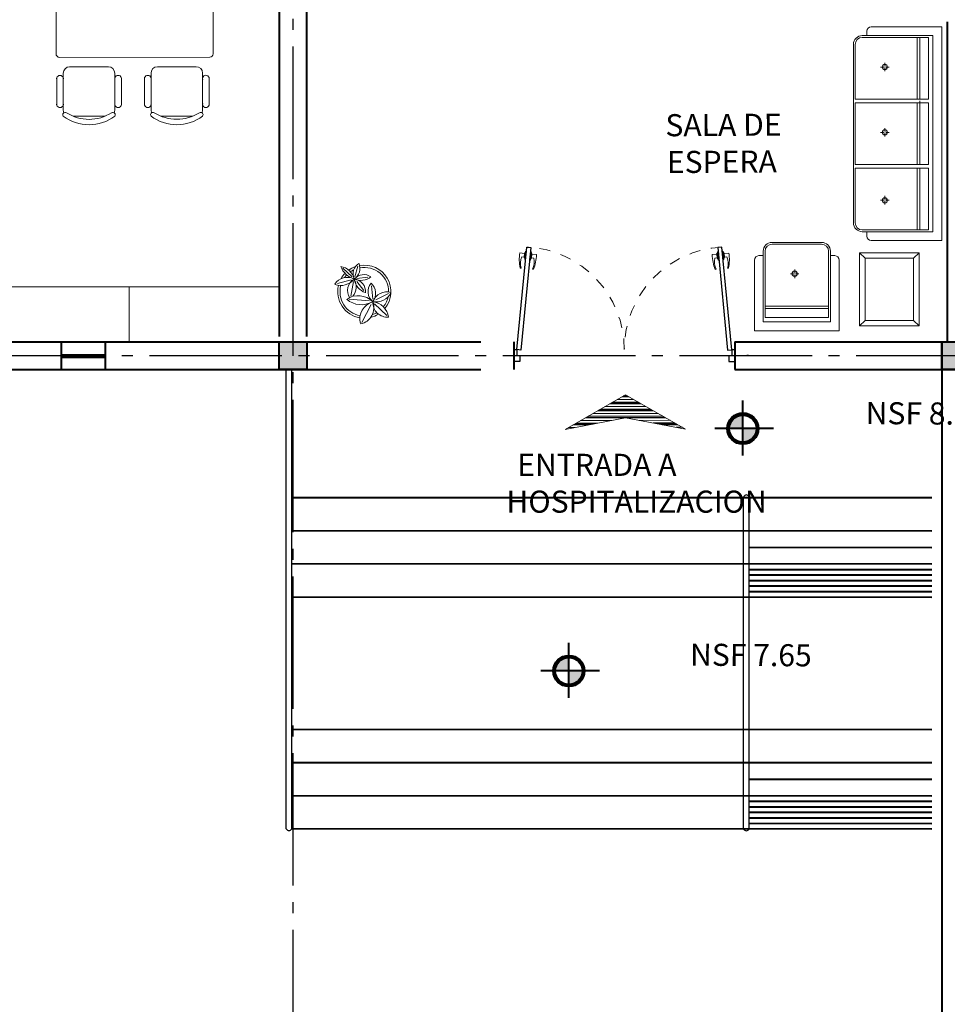
# Model space of a CAD drawing. Units: millimetres. Extents: x 409 to 919, y 3819 to 7840.
# Drawn here: x 487 to 496, y 3866 to 3875 of the extents above; entities that cross this region are included whole.
import ezdxf

# ---------------------------------------------------------------- set-up
doc = ezdxf.new("R2010")
doc.units = ezdxf.units.MM
doc.linetypes.add('ACAD_ISO04W100', pattern=[30, 24, -3, 0, -3])
doc.linetypes.add('HIDDEN2', pattern=[0.1875, 0.125, -0.0625])
for name, color, linetype, lineweight in [('arq acero', 9, 'Continuous', 0), ('arq puertas', 52, 'Continuous', 0), ('COLUMNAS', 3, 'Continuous', 40), ('EJES', 2, 'ACAD_ISO04W100', 25), ('MUEBLES', 6, 'Continuous', 20), ('MUROS', 1, 'Continuous', 40), ('PUERTAS', 51, 'Continuous', 18)]:
    doc.layers.add(name, color=color, linetype=linetype, lineweight=lineweight)
doc.layers.add('textos', color=3, linetype='Continuous')
doc.styles.get("Standard").update_dxf_attribs({"font": 'txt.shx'})

# ---------------------------------------------------------------- blocks, each defined once
blk = doc.blocks.new('ARBUSTO5')
at = {"color": 0, "linetype": 'ByBlock'}
for p, q in [((-0.307, 0.281), (-0.145, 0.131)), ((0.024, 0.375), (-0.102, 0.138)), ((-0.33, -0.005), (-0.16, 0.079)), ((-0.104, -0.108), (-0.123, 0.067)), ((0.189, 0.07), (-0.078, 0.091)), ((0.133, -0.165), (0.168, 0.029)), ((0.09, -0.166), (-0.005, -0.048)), ((0.087, -0.206), (-0.055, -0.223)), ((0.114, -0.227), (0.074, -0.366)), ((0.152, -0.226), (0.271, -0.338)), ((0.164, -0.188), (0.342, -0.14))]:
    blk.add_line(p, q, dxfattribs=at)
for centre, radius, start, end in [((0.084, 0.179), 0.22, 102.106, 200.1749), ((-0.184, 0.328), 0.233, 285.7817, 15.3507), ((-0.092, 0.339), 0.24, 187.9837, 262.0826), ((-0.313, 0.115), 0.19, 356.834, 94.9195), ((-0.01, -0.03), 0.35, 103.4928, 122.3252), ((-0.01, -0.03), 0.32, 109.0445, 120.8243), ((-0.01, -0.03), 0.32, 345.1624, 79.9119), ((-0.01, -0.03), 0.35, 346.1915, 80.1916), ((-0.01, -0.03), 0.35, 140.8678, 280.2087), ((-0.01, -0.03), 0.32, 141.7508, 168.3677), ((0.028, -0.157), 0.298, 49.6917, 119.1053), ((-0.303, 0.161), 0.189, 252.4588, 340.924), ((-0.167, -0.108), 0.212, 78.3442, 154.7575), ((0.02, -0.009), 0.179, 142.2558, 228.0353), ((-0.228, -0.031), 0.17, 319.2212, 51.7942), ((0.068, 0.284), 0.262, 223.8495, 305.6071), ((0.31, -0.094), 0.211, 143.7337, 208.7027), ((0.038, -0.049), 0.172, 300.6452, 34.7063), ((-0.01, -0.03), 0.32, 179.3019, 280.4983), ((-0.106, -0.237), 0.234, 9.9352, 69.7681), ((0.141, -0.031), 0.167, 175.0386, 264.006), ((0.214, -0.021), 0.198, 242.4878, 326.9762), ((0.303, -0.344), 0.232, 70.8915, 139.9005), ((0.04, -0.401), 0.222, 68.3745, 127.9916), ((-0.004, -0.097), 0.158, 234.0564, 321.9353), ((0.22, -0.338), 0.172, 124.7099, 201.6743), ((-0.023, -0.264), 0.161, 301.256, 23.9088), ((0.052, -0.449), 0.262, 19.1579, 74.5483), ((0.344, -0.139), 0.229, 194.941, 258.8355), ((-0.01, -0.03), 0.32, 316.534, 324.6631), ((-0.01, -0.03), 0.35, 316.5106, 330.7133), ((-0.01, -0.03), 0.35, 289.3547, 305.9995), ((-0.01, -0.03), 0.32, 295.6062, 305.0739)]:
    blk.add_arc(centre, radius, start, end, dxfattribs=at)
blk = doc.blocks.new('CHAPA-03')
at = {"layer": 'arq acero'}
blk.add_lwpolyline([(0, -0.043), (0.007, -0.043), (0.007, 0.043), (0, 0.043)], close=True, dxfattribs=at)
blk.add_lwpolyline([(0.018, -0.019), (0.018, 0.019), (0.064, 0.019, -0.102256), (0.047, -0.135), (0.037, -0.135, 0.173139), (0.04, -0.019), (0.018, -0.019, 0.210507), (0.007, -0.043, 0.210507)], format="xyb", dxfattribs=at)
blk.add_arc((0.041, 0.044), 0.0337, 180.4374, 227.9877, dxfattribs=at)

msp = doc.modelspace()

# ---------------------------------------------------------------- hatches: boundary and pattern name
at = {"layer": 'COLUMNAS'}
for points in [[(489.6909, 3871.6162), (489.6909, 3871.3662), (489.9409, 3871.3662), (489.9409, 3871.6162)], [(495.6909, 3871.6162), (495.6909, 3871.3662), (495.9409, 3871.3662), (495.9409, 3871.6162)]]:
    msp.add_hatch(color=256, dxfattribs=at).paths.add_polyline_path(points)
h = msp.add_hatch(color=256, dxfattribs=at)
h.paths.add_polyline_path([(493.8895, 3870.972), (493.8895, 3870.9644, -0.414214), (494.0235, 3870.8305), (494.031, 3870.8305, 0.414214)])
h.paths.add_polyline_path([(493.8895, 3870.9644), (493.8895, 3870.972, 0.414214), (493.748, 3870.8305), (493.7555, 3870.8305, -0.414214)])
h.paths.add_polyline_path([(494.0309, 3870.8262), (494.0234, 3870.8253, -0.402901), (493.8895, 3870.6965), (493.8895, 3870.689, 0.405345)])
h.paths.add_polyline_path([(493.7606, 3870.7941), (493.753, 3870.7932, 0.338141), (493.8895, 3870.689), (493.8895, 3870.6965, -0.335802)])
h.paths.add_polyline_path([(493.7555, 3870.8305), (493.748, 3870.8305, 0.066726), (493.753, 3870.7932), (493.7606, 3870.7941, -0.068837)])
h.paths.add_polyline_path([(494.031, 3870.8305), (494.0235, 3870.8305, -0.009694), (494.0234, 3870.8253), (494.0309, 3870.8262, 0.007593)])
h = msp.add_hatch(color=256, dxfattribs=at)
h.paths.add_polyline_path([(493.8895, 3870.9531, 0.414214), (493.7668, 3870.8305), (493.8895, 3870.8305)])
h.paths.add_polyline_path([(494.012, 3870.8239), (493.8895, 3870.8094), (493.8895, 3870.7078, 0.398676)])
h.paths.add_polyline_path([(494.012, 3870.8239, 0.013336), (494.0122, 3870.8305), (493.8895, 3870.8305), (493.8895, 3870.8094)])
h = msp.add_hatch(color=256, dxfattribs=at)
h.paths.add_polyline_path([(492.3139, 3868.7769), (492.3139, 3868.7694, -0.414214), (492.4478, 3868.6354), (492.4554, 3868.6354, 0.414214)])
h.paths.add_polyline_path([(492.3139, 3868.7694), (492.3139, 3868.7769, 0.414214), (492.1724, 3868.6354), (492.1799, 3868.6354, -0.414214)])
h.paths.add_polyline_path([(492.4553, 3868.6311), (492.4477, 3868.6302, -0.402901), (492.3139, 3868.5014), (492.3139, 3868.4939, 0.405345)])
h.paths.add_polyline_path([(492.1849, 3868.599), (492.1774, 3868.5982, 0.338141), (492.3139, 3868.4939), (492.3139, 3868.5014, -0.335802)])
h.paths.add_polyline_path([(492.1799, 3868.6354), (492.1724, 3868.6354, 0.066726), (492.1774, 3868.5982), (492.1849, 3868.599, -0.068837)])
h.paths.add_polyline_path([(492.4554, 3868.6354), (492.4478, 3868.6354, -0.009694), (492.4477, 3868.6302), (492.4553, 3868.6311, 0.007593)])
h = msp.add_hatch(color=256, dxfattribs=at)
h.paths.add_polyline_path([(492.3139, 3868.7581, 0.414214), (492.1912, 3868.6354), (492.3139, 3868.6354)])
h.paths.add_polyline_path([(492.4364, 3868.6289), (492.3139, 3868.6143), (492.3139, 3868.5127, 0.398676)])
h.paths.add_polyline_path([(492.4364, 3868.6289, 0.013336), (492.4366, 3868.6354), (492.3139, 3868.6354), (492.3139, 3868.6143)])
at = {"layer": 'PUERTAS'}
h = msp.add_hatch(dxfattribs=at)
h.set_pattern_fill('PLASTI', color=256, scale=0.01, angle=360.16444, style=0)
h.set_pattern_definition([(0.1644394, (-143.90276, 2436.344534), (-0.0001822454, 0.0634997385), []), (0.1644394, (-143.90278, 2436.35247), (-0.0001822454, 0.0634997385), []), (0.1644394, (-143.902805, 2436.36041), (-0.0001822454, 0.0634997385), []), (0.1644394, (-143.902873, 2436.38422), (-0.0001822454, 0.0634997385), [])])
h.paths.add_polyline_path([(493.3716, 3870.8265), (492.8257, 3871.138), (492.2816, 3870.8234), (492.8263, 3870.9279)])

# ---------------------------------------------------------------- linework, layer by layer
for p, q in [((489.754, 3867.2044), (489.754, 3871.3662)), ((489.804, 3867.2044), (489.804, 3871.3662)), ((493.8964, 3867.2028), (493.8964, 3870.2028)), ((493.9464, 3867.2028), (493.9464, 3870.2028))]:
    msp.add_line(p, q)
for points in [[(491.9327, 3872.4754), (491.9699, 3872.4718), (491.8801, 3871.5424), (491.8429, 3871.546)], [(493.6998, 3872.4745), (493.6626, 3872.4709), (493.7517, 3871.5417), (493.7889, 3871.5453)], [(491.8159, 3871.546), (491.8429, 3871.546), (491.8429, 3871.492), (491.8699, 3871.4919), (491.8699, 3871.4379), (491.8159, 3871.4379)], [(493.8159, 3871.5453), (493.7889, 3871.5453), (493.7889, 3871.4912), (493.7618, 3871.4912), (493.7618, 3871.4372), (493.8159, 3871.4372)]]:
    msp.add_lwpolyline(points, close=True)
at = {"const_width": 0.04}
msp.add_lwpolyline([(487.7159, 3871.4871), (488.1159, 3871.4868)], dxfattribs=at)
for centre, radius, start, end in [((493.9214, 3870.2045), 0.0251, 356.27088, 183.72912), ((489.779, 3867.2183), 0.0286, 209.18546, 330.81454), ((493.9214, 3867.2168), 0.0286, 209.18546, 330.81454)]:
    msp.add_arc(centre, radius, start, end)
at = {"layer": 'arq puertas', "color": 8, "linetype": 'HIDDEN2', "ltscale": 0.5}
for centre, radius, start, end in [((491.8875, 3871.548), 0.9284, 359.85404, 87.20464), ((493.7444, 3871.5473), 0.9283, 92.75296, 180.10356)]:
    msp.add_arc(centre, radius, start, end, dxfattribs=at)
at = {"layer": 'COLUMNAS'}
for p, q in [((493.8895, 3870.5871), (493.8895, 3871.0848)), ((494.1664, 3870.8305), (493.6352, 3870.8305)), ((492.3139, 3868.3921), (492.3139, 3868.8898)), ((492.5908, 3868.6354), (492.0595, 3868.6354))]:
    msp.add_line(p, q, dxfattribs=at)
for points in [[(489.6909, 3871.6162), (489.9409, 3871.6162), (489.9409, 3871.3662), (489.6909, 3871.3662)], [(495.6909, 3871.6162), (495.9409, 3871.6162), (495.9409, 3871.3662), (495.6909, 3871.3662)]]:
    msp.add_lwpolyline(points, close=True, dxfattribs=at)
for centre, radius in [((493.8895, 3870.8305), 0.1415), ((493.8895, 3870.8305), 0.134), ((493.8895, 3870.8305), 0.1227), ((492.3139, 3868.6354), 0.1415), ((492.3139, 3868.6354), 0.134), ((492.3139, 3868.6354), 0.1227)]:
    msp.add_circle(centre, radius, dxfattribs=at)
at = {"layer": 'EJES', "ltscale": 0.05}
for p, q in [((489.8159, 3847.4912), (489.8159, 3919.7951)), ((544.1159, 3871.4912), (429.5159, 3871.4912))]:
    msp.add_line(p, q, dxfattribs=at)
at = {"layer": 'MUEBLES'}
for p, q in [((487.6696, 3874.8485), (487.6699, 3874.2248)), ((489.0937, 3874.2255), (489.0934, 3874.8492)), ((495.6912, 3874.4703), (495.0512, 3874.4703)), ((495.6912, 3874.4703), (495.6912, 3873.1263)), ((495.6112, 3874.3903), (494.9712, 3874.3903)), ((495.0112, 3874.3903), (495.0112, 3874.4303)), ((495.6112, 3874.3903), (495.6112, 3873.2063)), ((494.8912, 3874.3103), (494.8912, 3872.6943)), ((494.9072, 3873.8143), (494.9072, 3874.3103)), ((495.5712, 3874.3743), (494.9712, 3874.3743)), ((495.4672, 3873.8143), (495.4672, 3874.3743)), ((495.4912, 3873.8143), (495.4912, 3874.3743)), ((495.5712, 3873.8143), (495.5712, 3874.3743)), ((487.7014, 3874.1933), (489.0622, 3874.194)), ((495.1544, 3874.112), (495.1544, 3874.112)), ((495.1561, 3874.1173), (495.1561, 3874.1173)), ((495.1597, 3874.1138), (495.1597, 3874.1138)), ((495.1614, 3874.1191), (495.1614, 3874.1191)), ((495.1632, 3874.1244), (495.1632, 3874.1244)), ((495.165, 3874.1155), (495.165, 3874.1155)), ((495.1667, 3874.1208), (495.1667, 3874.1208)), ((495.1685, 3874.1262), (495.1685, 3874.1262)), ((495.1685, 3874.112), (495.1685, 3874.112)), ((495.1703, 3874.1173), (495.1703, 3874.1173)), ((495.172, 3874.1226), (495.172, 3874.1226)), ((495.1738, 3874.1279), (495.1738, 3874.1279)), ((495.1738, 3874.1138), (495.1738, 3874.1138)), ((495.175, 3874.1183), (495.175, 3874.1446)), ((495.1756, 3874.1191), (495.1756, 3874.1191)), ((495.1774, 3874.1244), (495.1774, 3874.1244)), ((495.1791, 3874.1155), (495.1791, 3874.1155)), ((495.1809, 3874.1208), (495.1809, 3874.1208)), ((495.1827, 3874.1262), (495.1827, 3874.1262)), ((495.1827, 3874.112), (495.1827, 3874.112)), ((495.1844, 3874.1173), (495.1844, 3874.1173)), ((495.1862, 3874.1226), (495.1862, 3874.1226)), ((495.188, 3874.1138), (495.188, 3874.1138)), ((495.1897, 3874.1191), (495.1897, 3874.1191)), ((495.1933, 3874.1155), (495.1933, 3874.1155)), ((495.1968, 3874.112), (495.1968, 3874.112)), ((487.735, 3874.0493), (487.7352, 3873.7185)), ((488.1436, 3874.1079), (487.7934, 3874.1077)), ((488.2022, 3873.7188), (488.202, 3874.0496)), ((488.5301, 3874.0497), (488.5302, 3873.7189)), ((488.9387, 3874.1083), (488.5884, 3874.1081)), ((488.9973, 3873.7192), (488.9971, 3874.05)), ((495.1624, 3874.1058), (495.1361, 3874.1058)), ((495.1526, 3874.1067), (495.1526, 3874.1067)), ((495.1544, 3874.0979), (495.1544, 3874.0979)), ((495.1561, 3874.1032), (495.1561, 3874.1032)), ((495.1579, 3874.1085), (495.1579, 3874.1085)), ((495.1579, 3874.0943), (495.1579, 3874.0943)), ((495.1597, 3874.0996), (495.1597, 3874.0996)), ((495.1614, 3874.1049), (495.1614, 3874.1049)), ((495.1614, 3874.0908), (495.1614, 3874.0908)), ((495.1632, 3874.1102), (495.1632, 3874.1102)), ((495.1632, 3874.0961), (495.1632, 3874.0961)), ((495.165, 3874.1014), (495.165, 3874.1014)), ((495.165, 3874.0873), (495.165, 3874.0873)), ((495.1667, 3874.1067), (495.1667, 3874.1067)), ((495.1667, 3874.0926), (495.1667, 3874.0926)), ((495.1685, 3874.0979), (495.1685, 3874.0979)), ((495.1685, 3874.0837), (495.1685, 3874.0837)), ((495.1703, 3874.1032), (495.1703, 3874.1032)), ((495.1703, 3874.089), (495.1703, 3874.089)), ((495.172, 3874.1085), (495.172, 3874.1085)), ((495.172, 3874.0943), (495.172, 3874.0943)), ((495.1738, 3874.0996), (495.1738, 3874.0996)), ((495.1738, 3874.0855), (495.1738, 3874.0855)), ((495.175, 3874.0669), (495.175, 3874.0932)), ((495.1756, 3874.1049), (495.1756, 3874.1049)), ((495.1756, 3874.0908), (495.1756, 3874.0908)), ((495.1774, 3874.1102), (495.1774, 3874.1102)), ((495.1774, 3874.0961), (495.1774, 3874.0961)), ((495.1791, 3874.1014), (495.1791, 3874.1014)), ((495.1791, 3874.0873), (495.1791, 3874.0873)), ((495.1809, 3874.1067), (495.1809, 3874.1067)), ((495.1809, 3874.0926), (495.1809, 3874.0926)), ((495.1827, 3874.0979), (495.1827, 3874.0979)), ((495.1827, 3874.0837), (495.1827, 3874.0837)), ((495.1844, 3874.1032), (495.1844, 3874.1032)), ((495.1844, 3874.089), (495.1844, 3874.089)), ((495.1862, 3874.1085), (495.1862, 3874.1085)), ((495.1862, 3874.0943), (495.1862, 3874.0943)), ((495.2138, 3874.1058), (495.1875, 3874.1058)), ((495.188, 3874.0996), (495.188, 3874.0996)), ((495.1897, 3874.1049), (495.1897, 3874.1049)), ((495.1897, 3874.0908), (495.1897, 3874.0908)), ((495.1915, 3874.1102), (495.1915, 3874.1102)), ((495.1915, 3874.0961), (495.1915, 3874.0961)), ((495.1933, 3874.1014), (495.1933, 3874.1014)), ((495.195, 3874.1067), (495.195, 3874.1067)), ((495.1968, 3874.0979), (495.1968, 3874.0979)), ((495.1986, 3874.1032), (495.1986, 3874.1032)), ((487.6767, 3874.008), (487.6768, 3873.7599)), ((488.2613, 3874.0083), (488.2614, 3873.7601)), ((488.4717, 3874.0084), (488.4718, 3873.7602)), ((489.0563, 3874.0086), (489.0564, 3873.7605)), ((495.6912, 3873.8783), (495.6912, 3872.5343)), ((495.5712, 3873.8143), (494.9072, 3873.8143)), ((494.9072, 3873.2223), (494.9072, 3873.7823)), ((495.5712, 3873.7823), (494.9072, 3873.7823)), ((495.4672, 3873.2223), (495.4672, 3873.7823)), ((495.4912, 3873.2223), (495.4912, 3873.7983)), ((495.5712, 3873.2223), (495.5712, 3873.7823)), ((495.6112, 3873.7983), (495.6112, 3872.6143)), ((487.8239, 3873.6602), (488.1135, 3873.6603)), ((488.619, 3873.6606), (488.9085, 3873.6607)), ((495.1624, 3873.5138), (495.1361, 3873.5138)), ((495.1526, 3873.5147), (495.1526, 3873.5147)), ((495.1544, 3873.52), (495.1544, 3873.52)), ((495.1544, 3873.5059), (495.1544, 3873.5059)), ((495.1561, 3873.5253), (495.1561, 3873.5253)), ((495.1561, 3873.5112), (495.1561, 3873.5112)), ((495.1579, 3873.5165), (495.1579, 3873.5165)), ((495.1579, 3873.5023), (495.1579, 3873.5023)), ((495.1597, 3873.5218), (495.1597, 3873.5218)), ((495.1597, 3873.5076), (495.1597, 3873.5076)), ((495.1614, 3873.5271), (495.1614, 3873.5271)), ((495.1614, 3873.5129), (495.1614, 3873.5129)), ((495.1614, 3873.4988), (495.1614, 3873.4988)), ((495.1632, 3873.5324), (495.1632, 3873.5324)), ((495.1632, 3873.5182), (495.1632, 3873.5182)), ((495.1632, 3873.5041), (495.1632, 3873.5041)), ((495.165, 3873.5235), (495.165, 3873.5235)), ((495.165, 3873.5094), (495.165, 3873.5094)), ((495.165, 3873.4953), (495.165, 3873.4953)), ((495.1667, 3873.5288), (495.1667, 3873.5288)), ((495.1667, 3873.5147), (495.1667, 3873.5147)), ((495.1667, 3873.5006), (495.1667, 3873.5006)), ((495.1685, 3873.5342), (495.1685, 3873.5342)), ((495.1685, 3873.52), (495.1685, 3873.52)), ((495.1685, 3873.5059), (495.1685, 3873.5059)), ((495.1685, 3873.4917), (495.1685, 3873.4917)), ((495.1703, 3873.5253), (495.1703, 3873.5253)), ((495.1703, 3873.5112), (495.1703, 3873.5112)), ((495.1703, 3873.497), (495.1703, 3873.497)), ((495.172, 3873.5306), (495.172, 3873.5306)), ((495.172, 3873.5165), (495.172, 3873.5165)), ((495.172, 3873.5023), (495.172, 3873.5023)), ((495.1738, 3873.5359), (495.1738, 3873.5359)), ((495.1738, 3873.5218), (495.1738, 3873.5218)), ((495.1738, 3873.5076), (495.1738, 3873.5076)), ((495.1738, 3873.4935), (495.1738, 3873.4935)), ((495.175, 3873.5263), (495.175, 3873.5526)), ((495.175, 3873.4749), (495.175, 3873.5012)), ((495.1756, 3873.5271), (495.1756, 3873.5271)), ((495.1756, 3873.5129), (495.1756, 3873.5129)), ((495.1756, 3873.4988), (495.1756, 3873.4988)), ((495.1774, 3873.5324), (495.1774, 3873.5324)), ((495.1774, 3873.5182), (495.1774, 3873.5182)), ((495.1774, 3873.5041), (495.1774, 3873.5041)), ((495.1791, 3873.5235), (495.1791, 3873.5235)), ((495.1791, 3873.5094), (495.1791, 3873.5094)), ((495.1791, 3873.4953), (495.1791, 3873.4953)), ((495.1809, 3873.5288), (495.1809, 3873.5288)), ((495.1809, 3873.5147), (495.1809, 3873.5147)), ((495.1809, 3873.5006), (495.1809, 3873.5006)), ((495.1827, 3873.5342), (495.1827, 3873.5342)), ((495.1827, 3873.52), (495.1827, 3873.52)), ((495.1827, 3873.5059), (495.1827, 3873.5059)), ((495.1827, 3873.4917), (495.1827, 3873.4917)), ((495.1844, 3873.5253), (495.1844, 3873.5253)), ((495.1844, 3873.5112), (495.1844, 3873.5112)), ((495.1844, 3873.497), (495.1844, 3873.497)), ((495.1862, 3873.5306), (495.1862, 3873.5306)), ((495.1862, 3873.5165), (495.1862, 3873.5165)), ((495.1862, 3873.5023), (495.1862, 3873.5023)), ((495.2138, 3873.5138), (495.1875, 3873.5138)), ((495.188, 3873.5218), (495.188, 3873.5218)), ((495.188, 3873.5076), (495.188, 3873.5076)), ((495.1897, 3873.5271), (495.1897, 3873.5271)), ((495.1897, 3873.5129), (495.1897, 3873.5129)), ((495.1897, 3873.4988), (495.1897, 3873.4988)), ((495.1915, 3873.5182), (495.1915, 3873.5182)), ((495.1915, 3873.5041), (495.1915, 3873.5041)), ((495.1933, 3873.5235), (495.1933, 3873.5235)), ((495.1933, 3873.5094), (495.1933, 3873.5094)), ((495.195, 3873.5147), (495.195, 3873.5147)), ((495.1968, 3873.52), (495.1968, 3873.52)), ((495.1968, 3873.5059), (495.1968, 3873.5059)), ((495.1986, 3873.5112), (495.1986, 3873.5112)), ((495.5712, 3873.2223), (494.9072, 3873.2223)), ((495.5712, 3873.1903), (494.9072, 3873.1903)), ((494.9072, 3873.1903), (494.9072, 3872.6943)), ((495.4672, 3873.1903), (495.4672, 3872.6303)), ((495.4912, 3873.1903), (495.4912, 3872.6303)), ((495.5712, 3873.1903), (495.5712, 3872.6303)), ((495.1624, 3872.8988), (495.1361, 3872.8988)), ((495.1526, 3872.8978), (495.1526, 3872.8978)), ((495.1544, 3872.9067), (495.1544, 3872.9067)), ((495.1544, 3872.8925), (495.1544, 3872.8925)), ((495.1561, 3872.9014), (495.1561, 3872.9014)), ((495.1561, 3872.8872), (495.1561, 3872.8872)), ((495.1579, 3872.9102), (495.1579, 3872.9102)), ((495.1579, 3872.8961), (495.1579, 3872.8961)), ((495.1597, 3872.9049), (495.1597, 3872.9049)), ((495.1597, 3872.8908), (495.1597, 3872.8908)), ((495.1614, 3872.9137), (495.1614, 3872.9137)), ((495.1614, 3872.8996), (495.1614, 3872.8996)), ((495.1614, 3872.8855), (495.1614, 3872.8855)), ((495.1632, 3872.9084), (495.1632, 3872.9084)), ((495.1632, 3872.8943), (495.1632, 3872.8943)), ((495.1632, 3872.8802), (495.1632, 3872.8802)), ((495.165, 3872.9173), (495.165, 3872.9173)), ((495.165, 3872.9031), (495.165, 3872.9031)), ((495.165, 3872.889), (495.165, 3872.889)), ((495.1667, 3872.912), (495.1667, 3872.912)), ((495.1667, 3872.8978), (495.1667, 3872.8978)), ((495.1667, 3872.8837), (495.1667, 3872.8837)), ((495.1685, 3872.9208), (495.1685, 3872.9208)), ((495.1685, 3872.9067), (495.1685, 3872.9067)), ((495.1685, 3872.8925), (495.1685, 3872.8925)), ((495.1685, 3872.8784), (495.1685, 3872.8784)), ((495.1703, 3872.9155), (495.1703, 3872.9155)), ((495.1703, 3872.9014), (495.1703, 3872.9014)), ((495.1703, 3872.8872), (495.1703, 3872.8872)), ((495.172, 3872.9102), (495.172, 3872.9102)), ((495.172, 3872.8961), (495.172, 3872.8961)), ((495.172, 3872.8819), (495.172, 3872.8819)), ((495.1738, 3872.919), (495.1738, 3872.919)), ((495.1738, 3872.9049), (495.1738, 3872.9049)), ((495.1738, 3872.8908), (495.1738, 3872.8908)), ((495.1738, 3872.8766), (495.1738, 3872.8766)), ((495.175, 3872.9376), (495.175, 3872.9113)), ((495.175, 3872.8862), (495.175, 3872.8599)), ((495.1756, 3872.9137), (495.1756, 3872.9137)), ((495.1756, 3872.8996), (495.1756, 3872.8996)), ((495.1756, 3872.8855), (495.1756, 3872.8855)), ((495.1774, 3872.9084), (495.1774, 3872.9084)), ((495.1774, 3872.8943), (495.1774, 3872.8943)), ((495.1774, 3872.8802), (495.1774, 3872.8802)), ((495.1791, 3872.9173), (495.1791, 3872.9173)), ((495.1791, 3872.9031), (495.1791, 3872.9031)), ((495.1791, 3872.889), (495.1791, 3872.889)), ((495.1809, 3872.912), (495.1809, 3872.912)), ((495.1809, 3872.8978), (495.1809, 3872.8978)), ((495.1809, 3872.8837), (495.1809, 3872.8837)), ((495.1827, 3872.9208), (495.1827, 3872.9208)), ((495.1827, 3872.9067), (495.1827, 3872.9067)), ((495.1827, 3872.8925), (495.1827, 3872.8925)), ((495.1827, 3872.8784), (495.1827, 3872.8784)), ((495.1844, 3872.9155), (495.1844, 3872.9155)), ((495.1844, 3872.9014), (495.1844, 3872.9014)), ((495.1844, 3872.8872), (495.1844, 3872.8872)), ((495.1862, 3872.9102), (495.1862, 3872.9102)), ((495.1862, 3872.8961), (495.1862, 3872.8961)), ((495.1862, 3872.8819), (495.1862, 3872.8819)), ((495.2138, 3872.8988), (495.1875, 3872.8988)), ((495.188, 3872.9049), (495.188, 3872.9049)), ((495.188, 3872.8908), (495.188, 3872.8908)), ((495.1897, 3872.9137), (495.1897, 3872.9137)), ((495.1897, 3872.8996), (495.1897, 3872.8996)), ((495.1897, 3872.8855), (495.1897, 3872.8855)), ((495.1915, 3872.9084), (495.1915, 3872.9084)), ((495.1915, 3872.8943), (495.1915, 3872.8943)), ((495.1933, 3872.9031), (495.1933, 3872.9031)), ((495.1933, 3872.889), (495.1933, 3872.889)), ((495.195, 3872.8978), (495.195, 3872.8978)), ((495.1968, 3872.9067), (495.1968, 3872.9067)), ((495.1968, 3872.8925), (495.1968, 3872.8925)), ((495.1986, 3872.9014), (495.1986, 3872.9014)), ((495.5712, 3872.6303), (494.9712, 3872.6303)), ((495.6112, 3872.6143), (494.9712, 3872.6143)), ((495.0112, 3872.6143), (495.0112, 3872.5743)), ((494.1542, 3872.5171), (494.6022, 3872.5171)), ((495.6912, 3872.5343), (495.0512, 3872.5343)), ((494.0742, 3871.7971), (494.0742, 3872.4371)), ((494.0902, 3871.8371), (494.0902, 3872.4371)), ((494.6022, 3872.5011), (494.1542, 3872.5011)), ((494.6662, 3871.8371), (494.6662, 3872.4371)), ((494.6822, 3871.7971), (494.6822, 3872.4371)), ((494.9467, 3872.4229), (494.9967, 3872.3729)), ((495.4351, 3872.3729), (495.4851, 3872.4229)), ((493.9942, 3871.7171), (493.9942, 3872.3571)), ((494.0742, 3872.3971), (494.0342, 3872.3971)), ((494.6822, 3872.3971), (494.7222, 3872.3971)), ((494.7622, 3871.7171), (494.7622, 3872.3571)), ((494.3383, 3872.2398), (494.3383, 3872.2398)), ((494.34, 3872.2451), (494.34, 3872.2451)), ((494.3436, 3872.2416), (494.3436, 3872.2416)), ((494.3453, 3872.2469), (494.3453, 3872.2469)), ((494.3471, 3872.2522), (494.3471, 3872.2522)), ((494.3489, 3872.2433), (494.3489, 3872.2433)), ((494.3506, 3872.2486), (494.3506, 3872.2486)), ((494.3524, 3872.2539), (494.3524, 3872.2539)), ((494.3524, 3872.2398), (494.3524, 3872.2398)), ((494.3542, 3872.2451), (494.3542, 3872.2451)), ((494.3559, 3872.2504), (494.3559, 3872.2504)), ((494.3577, 3872.2557), (494.3577, 3872.2557)), ((494.3577, 3872.2416), (494.3577, 3872.2416)), ((494.3587, 3872.2459), (494.3587, 3872.2722)), ((494.3595, 3872.2469), (494.3595, 3872.2469)), ((494.3613, 3872.2522), (494.3613, 3872.2522)), ((494.363, 3872.2433), (494.363, 3872.2433)), ((494.3648, 3872.2486), (494.3648, 3872.2486)), ((494.3666, 3872.2539), (494.3666, 3872.2539)), ((494.3666, 3872.2398), (494.3666, 3872.2398)), ((494.3683, 3872.2451), (494.3683, 3872.2451)), ((494.3701, 3872.2504), (494.3701, 3872.2504)), ((494.3719, 3872.2416), (494.3719, 3872.2416)), ((494.3736, 3872.2469), (494.3736, 3872.2469)), ((494.3772, 3872.2433), (494.3772, 3872.2433)), ((494.3807, 3872.2398), (494.3807, 3872.2398)), ((494.3461, 3872.2333), (494.3198, 3872.2333)), ((494.3365, 3872.2345), (494.3365, 3872.2345)), ((494.3383, 3872.2256), (494.3383, 3872.2256)), ((494.34, 3872.231), (494.34, 3872.231)), ((494.3418, 3872.2363), (494.3418, 3872.2363)), ((494.3418, 3872.2221), (494.3418, 3872.2221)), ((494.3436, 3872.2274), (494.3436, 3872.2274)), ((494.3453, 3872.2327), (494.3453, 3872.2327)), ((494.3453, 3872.2186), (494.3453, 3872.2186)), ((494.3471, 3872.238), (494.3471, 3872.238)), ((494.3471, 3872.2239), (494.3471, 3872.2239)), ((494.3489, 3872.2292), (494.3489, 3872.2292)), ((494.3489, 3872.215), (494.3489, 3872.215)), ((494.3506, 3872.2345), (494.3506, 3872.2345)), ((494.3506, 3872.2203), (494.3506, 3872.2203)), ((494.3524, 3872.2256), (494.3524, 3872.2256)), ((494.3524, 3872.2115), (494.3524, 3872.2115)), ((494.3542, 3872.231), (494.3542, 3872.231)), ((494.3542, 3872.2168), (494.3542, 3872.2168)), ((494.3559, 3872.2363), (494.3559, 3872.2363)), ((494.3559, 3872.2221), (494.3559, 3872.2221)), ((494.3577, 3872.2274), (494.3577, 3872.2274)), ((494.3577, 3872.2133), (494.3577, 3872.2133)), ((494.3587, 3872.1945), (494.3587, 3872.2208)), ((494.3595, 3872.2327), (494.3595, 3872.2327)), ((494.3595, 3872.2186), (494.3595, 3872.2186)), ((494.3613, 3872.238), (494.3613, 3872.238)), ((494.3613, 3872.2239), (494.3613, 3872.2239)), ((494.3613, 3872.2097), (494.3613, 3872.2097)), ((494.363, 3872.2292), (494.363, 3872.2292)), ((494.363, 3872.215), (494.363, 3872.215)), ((494.3648, 3872.2345), (494.3648, 3872.2345)), ((494.3648, 3872.2203), (494.3648, 3872.2203)), ((494.3666, 3872.2256), (494.3666, 3872.2256)), ((494.3666, 3872.2115), (494.3666, 3872.2115)), ((494.3683, 3872.231), (494.3683, 3872.231)), ((494.3683, 3872.2168), (494.3683, 3872.2168)), ((494.3701, 3872.2363), (494.3701, 3872.2363)), ((494.3701, 3872.2221), (494.3701, 3872.2221)), ((494.3975, 3872.2333), (494.3712, 3872.2333)), ((494.3719, 3872.2274), (494.3719, 3872.2274)), ((494.3736, 3872.2327), (494.3736, 3872.2327)), ((494.3736, 3872.2186), (494.3736, 3872.2186)), ((494.3754, 3872.238), (494.3754, 3872.238)), ((494.3754, 3872.2239), (494.3754, 3872.2239)), ((494.3772, 3872.2292), (494.3772, 3872.2292)), ((494.3789, 3872.2345), (494.3789, 3872.2345)), ((494.3807, 3872.2256), (494.3807, 3872.2256)), ((489.6909, 3872.1146), (483.9409, 3872.1167)), ((488.3326, 3872.1151), (488.3324, 3871.6151)), ((494.6662, 3871.9411), (494.0902, 3871.9411)), ((494.6662, 3871.9171), (494.0902, 3871.9171)), ((494.0742, 3871.7971), (494.6822, 3871.7971)), ((494.6662, 3871.8371), (494.0902, 3871.8371)), ((494.6662, 3871.7971), (494.6822, 3871.7971)), ((494.9467, 3871.7606), (494.9967, 3871.8106)), ((495.4351, 3871.8106), (495.4851, 3871.7606)), ((493.9942, 3871.7171), (494.7622, 3871.7171)), ((494.5862, 3871.7171), (494.7622, 3871.7171))]:
    msp.add_line(p, q, dxfattribs=at)
for points in [[(495.4851, 3872.4229), (495.4851, 3871.7606), (494.9467, 3871.7606), (494.9467, 3872.4229)], [(495.4351, 3872.3729), (495.4351, 3871.8106), (494.9967, 3871.8106), (494.9967, 3872.3729)]]:
    msp.add_lwpolyline(points, close=True, dxfattribs=at)
for centre in [(495.175, 3874.1058), (495.175, 3873.5138), (495.175, 3872.8988), (494.3587, 3872.2333)]:
    msp.add_circle(centre, 0.0238, dxfattribs=at)
for centre, radius, start, end in [((495.0512, 3874.4303), 0.04, 90, 180), ((494.9712, 3874.3103), 0.08, 90, 180), ((494.9712, 3874.3103), 0.064, 90, 180), ((487.7014, 3874.2248), 0.0315, 180.02846, 270.02846), ((489.0622, 3874.2255), 0.0315, 270.02846, 0.02846), ((487.7058, 3873.9995), 0.0304, 343.76826, 196.28867), ((487.7934, 3874.0494), 0.0584, 90.02846, 180.02846), ((488.1437, 3874.0495), 0.0584, 0.02846, 90.02846), ((488.2321, 3873.9997), 0.0304, 343.76826, 196.28867), ((488.5009, 3873.9999), 0.0304, 343.76826, 196.28867), ((488.5884, 3874.0498), 0.0584, 90.02846, 180.02846), ((488.9387, 3874.0499), 0.0584, 0.02846, 90.02846), ((489.0271, 3874.0001), 0.0304, 343.76826, 196.28867), ((487.706, 3873.7684), 0.0304, 163.76826, 16.28867), ((488.2322, 3873.7686), 0.0304, 163.76826, 16.28867), ((488.501, 3873.7688), 0.0304, 163.76826, 16.28867), ((489.0272, 3873.769), 0.0304, 163.76826, 16.28867), ((487.7523, 3873.6729), 0.0213, 58.00105, 216.71853), ((487.7936, 3873.7186), 0.0584, 180.02846, 207.6129), ((487.9685, 3874.014), 0.3822, 237.60421, 302.45271), ((488.1851, 3873.6731), 0.0213, 323.3384, 122.05587), ((488.1438, 3873.7187), 0.0584, 332.44402, 0.02846), ((488.5474, 3873.6733), 0.0213, 58.00105, 216.71853), ((488.5886, 3873.719), 0.0584, 180.02846, 207.6129), ((488.7636, 3874.0144), 0.3822, 237.60421, 302.45271), ((488.9802, 3873.6735), 0.0213, 323.3384, 122.05587), ((488.9389, 3873.7191), 0.0584, 332.44402, 0.02846), ((487.9686, 3873.9716), 0.3892, 233.15856, 306.89836), ((488.7636, 3873.972), 0.3892, 233.15856, 306.89836), ((494.9712, 3872.6943), 0.08, 180, 270), ((494.9712, 3872.6943), 0.064, 180, 270), ((494.1542, 3872.4371), 0.08, 90, 180), ((494.6022, 3872.4371), 0.08, 0, 90), ((495.0512, 3872.5743), 0.04, 180, 270), ((494.1542, 3872.4371), 0.064, 90, 180), ((494.6022, 3872.4371), 0.064, 0, 90), ((494.0342, 3872.3571), 0.04, 90, 180), ((494.7222, 3872.3571), 0.04, 0, 90)]:
    msp.add_arc(centre, radius, start, end, dxfattribs=at)
at = {"layer": 'MUROS'}
for p, q in [((489.6909, 3883.9162), (489.6909, 3871.6662)), ((489.9409, 3871.6662), (489.9409, 3883.9162)), ((495.7409, 3874.5162), (495.7409, 3871.6162)), ((483.3909, 3871.6162), (491.5159, 3871.6162)), ((487.7159, 3871.6162), (487.7159, 3871.3662)), ((488.1159, 3871.6162), (488.1159, 3871.3662)), ((491.8159, 3871.6162), (491.8159, 3871.3662)), ((493.8159, 3871.6162), (493.8159, 3871.3662)), ((493.8159, 3871.6162), (495.7409, 3871.6162)), ((495.6909, 3871.6162), (495.6909, 3863.3912)), ((493.9312, 3871.5001), (493.9312, 3871.489)), ((483.3909, 3871.3662), (491.5159, 3871.3662)), ((493.8159, 3871.3662), (504.8909, 3871.3662))]:
    msp.add_line(p, q, dxfattribs=at)
at = {"layer": 'MUROS', "ltscale": 0.05}
for p, q in [((495.6011, 3870.2022), (489.8051, 3870.2044)), ((495.6011, 3869.9022), (489.8049, 3869.9044)), ((495.6011, 3869.7522), (493.9464, 3869.7528)), ((495.6011, 3869.6022), (489.8048, 3869.6044)), ((495.6011, 3869.5522), (493.9465, 3869.5528)), ((495.6011, 3869.5022), (493.9465, 3869.5028)), ((495.6011, 3869.4022), (493.9464, 3869.4028)), ((495.6011, 3869.4522), (493.9465, 3869.4528)), ((495.6011, 3869.3022), (489.8047, 3869.3044)), ((495.6011, 3869.3522), (493.9464, 3869.3528)), ((495.6011, 3868.1022), (489.8043, 3868.1044)), ((495.6011, 3867.8022), (489.8042, 3867.8044)), ((495.6011, 3867.6522), (493.9464, 3867.6528)), ((495.6011, 3867.5022), (489.8041, 3867.5044)), ((495.6011, 3867.4522), (493.9465, 3867.4528)), ((495.6011, 3867.4022), (493.9465, 3867.4028)), ((495.6011, 3867.3522), (493.9465, 3867.3528)), ((495.6011, 3867.3022), (493.9464, 3867.3028)), ((495.6011, 3867.2522), (493.9464, 3867.2528)), ((495.6011, 3867.2022), (489.804, 3867.2044))]:
    msp.add_line(p, q, dxfattribs=at)
at = {"layer": 'PUERTAS'}
for p, q in [((492.8257, 3871.138), (492.2816, 3870.8234)), ((492.8257, 3871.138), (493.3716, 3870.8265)), ((492.2816, 3870.8234), (492.8263, 3870.9279)), ((493.3716, 3870.8265), (492.8263, 3870.9279))]:
    msp.add_line(p, q, dxfattribs=at)

# ---------------------------------------------------------------- block references
at = {"extrusion": (0, 0, -1)}
for p, xscale, yscale, zscale, rotation in [((-491.9254, 3872.3993), 0.8811949219957291, 0.8811949219957569, -0.8811949219957529, 5.519975447053809), ((-493.6699, 3872.3948), 0.881016480394233, 0.8810164803940097, -0.8810164803940388, 354.5224242823652)]:
    msp.add_blockref('CHAPA-03', p, dxfattribs=dict(at, xscale=xscale, yscale=yscale, zscale=zscale, rotation=rotation))
for p, xscale, yscale, zscale, rotation in [((491.9626, 3872.3957), 0.8811949219957289, 0.8811949219957569, 0.8811949219957529, 354.4800245529462), ((493.7071, 3872.3984), 0.881016480394233, 0.8810164803940097, 0.8810164803940388, 5.477575717634773)]:
    msp.add_blockref('CHAPA-03', p, dxfattribs=dict(xscale=xscale, yscale=yscale, zscale=zscale, rotation=rotation))
at = {"layer": 'MUEBLES', "xscale": 0.6880254567384432, "yscale": 0.6880254567381598, "zscale": 0.6880254567380758, "rotation": 179.9790383360603}
msp.add_blockref('ARBUSTO5', (490.4549, 3872.0499), dxfattribs=at)

# ---------------------------------------------------------------- texts
at = {"layer": 'textos', "char_height": 0.2, "width": 2.03455}
for s, insert, attachment_point, rotation in [('\\pi0.434;{\\fVerdana|b0|i0|c0|p34;SALA DE \\P\\pi0.49189;ESPERA}', (493.1006, 3873.6776), 1, 0.33105), ('{\\fVerdana|b0|i0|c0|p34;NSF 8.25}', (496.1042, 3871.0649), 3, 359.66895), ('{\\fVerdana|b0|i0|c0|p34;NSF 7.65}', (494.5137, 3868.8767), 3, 359.66895)]:
    msp.add_mtext(s, dxfattribs=dict(at, insert=insert, attachment_point=attachment_point, rotation=rotation))
at = {"layer": 'textos', "insert": (491.8019, 3870.6024), "char_height": 0.2, "width": 2.03455, "attachment_point": 1}
msp.add_mtext('\\pi0.2258;{\\fVerdana|b0|i0|c0|p34;ENTRADA A \\P\\pi-0.26916;HOSPITALIZACION}', dxfattribs=at)

doc.saveas('drawing.dxf')
